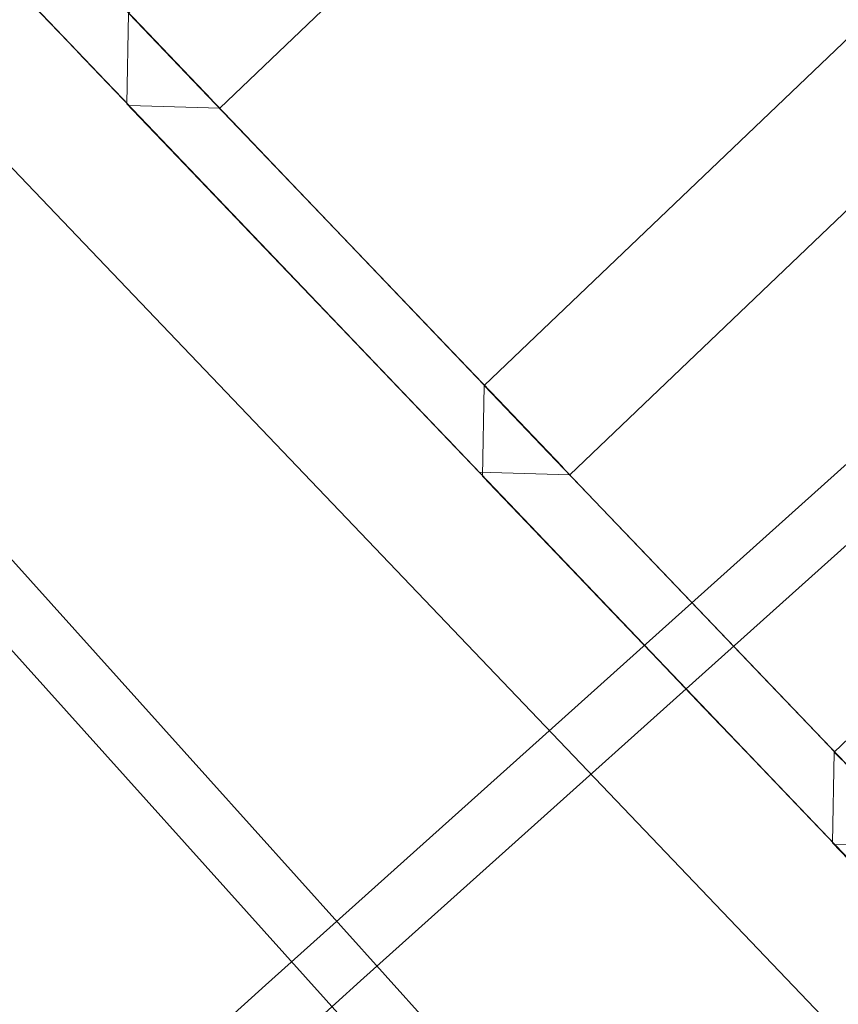
# Model space of a CAD drawing. Units: metres. Extents: x 2.47 to 11.68, y -5.79 to -0.25.
# Drawn here: x 4.88 to 4.91, y -5.12 to -5.08 of the extents above; entities that cross this region are included whole.
import ezdxf

# ---------------------------------------------------------------- set-up
doc = ezdxf.new("R2010")
doc.units = ezdxf.units.M
doc.header["$MEASUREMENT"] = 0

# ---------------------------------------------------------------- blocks, each defined once
blk = doc.blocks.new('12a83bdb-adba-49a7-8755-2e534eac182e')
at = {"color": 18, "lineweight": 9, "true_color": 0x000000}
for p, q in [((4.892984, -5.122394), (5.000334, -5.026029)), ((4.993644, -5.02886), (4.898702, -5.114086))]:
    blk.add_line(p, q, dxfattribs=at)
blk = doc.blocks.new('6f06a512-3749-41aa-8f46-467c11aa7377')
at = {"color": 18, "lineweight": 9, "true_color": 0x000000}
blk.add_line((4.898702, -5.114086), (4.889257, -5.122565), dxfattribs=at)
blk = doc.blocks.new('fc664865-683b-4784-8e4a-1cd77945485f')
at = {"color": 18, "lineweight": 9, "true_color": 0x000000}
blk.add_line((4.884612, -5.12991), (4.892984, -5.122394), dxfattribs=at)
blk = doc.blocks.new('92327ad2-d07b-4409-a1da-c788c453f5f7')
at = {"color": 18, "lineweight": 9, "true_color": 0x000000}
blk.add_line((4.889257, -5.122565), (4.885611, -5.125838), dxfattribs=at)
blk = doc.blocks.new('b8f67330-8f1c-4489-8af8-045819e097c9')
at = {"color": 18, "lineweight": 9, "true_color": 0x000000}
for points in [[(4.771026, -4.984686), (4.772915, -4.988264), (4.77516, -4.991938), (4.777723, -4.995644), (4.780559, -4.999319), (4.783603, -5.002881), (4.89395, -5.125718), (4.897166, -5.129126), (4.900518, -5.132339), (4.903929, -5.135283), (4.907342, -5.137908)], [(4.782451, -4.997896), (4.785396, -5.001341), (4.895674, -5.124102), (4.898784, -5.127397), (4.90199, -5.13047)]]:
    blk.add_lwpolyline(points, dxfattribs=at)
blk = doc.blocks.new('cfaf13b7-5d8b-44d5-bf2c-26cc0c5c7321')
at = {"color": 18, "lineweight": 9, "true_color": 0x000000}
blk.add_lwpolyline([(4.733571, -4.937907), (4.947696, -5.162147), (4.733571, -4.937907), (4.737189, -4.934455), (4.811442, -5.012215), (4.737189, -4.934455), (4.805933, -4.868859)], dxfattribs=at)
blk = doc.blocks.new('e159bf75-98f6-413b-a422-16dca403f2f3')
at = {"color": 18, "lineweight": 9, "true_color": 0x000000}
blk.add_lwpolyline([(4.951314, -5.158695), (4.947696, -5.162147), (4.733571, -4.937907), (4.737189, -4.934454)], close=True, dxfattribs=at)
blk.add_lwpolyline([(4.951314, -5.158695), (4.947696, -5.162147), (4.733571, -4.937907), (4.737189, -4.934454)], close=True, dxfattribs=at)
blk.add_lwpolyline([(4.951314, -5.158695), (4.821803, -5.023066), (4.951314, -5.158695), (5.03453, -5.07929)], dxfattribs=at)
blk = doc.blocks.new('fe5b6224-5ffb-4fbd-9ed2-029f84827810')
at = {"color": 18, "lineweight": 9, "true_color": 0x000000}
blk.add_lwpolyline([(4.892534, -5.093527), (4.886426, -5.087138), (4.885059, -5.085708)], dxfattribs=at)
blk.add_lwpolyline([(4.894779, -5.095876), (4.892534, -5.093527), (4.898644, -5.099918), (4.896862, -5.098055)], close=True, dxfattribs=at)
blk = doc.blocks.new('2a1391ec-e3b8-478f-9003-7b9aa7792e6d')
at = {"color": 18, "lineweight": 9, "true_color": 0x000000}
blk.add_lwpolyline([(4.890734, -5.095263), (4.892512, -5.097122), (4.887279, -5.091649), (4.885857, -5.090161), (4.887279, -5.091649), (4.888949, -5.093396)], close=True, dxfattribs=at)
blk = doc.blocks.new('ffb505f3-bbe6-4f1b-abee-2be680972942')
at = {"color": 18, "lineweight": 9, "true_color": 0x000000}
blk.add_lwpolyline([(4.892512, -5.097122), (4.894175, -5.098863), (4.892519, -5.09713)], dxfattribs=at)
blk = doc.blocks.new('d3d8538d-a25b-46ca-b7d6-51080d7aca34')
at = {"color": 18, "lineweight": 9, "true_color": 0x000000}
blk.add_lwpolyline([(4.898651, -5.099926), (4.900023, -5.101361), (4.898644, -5.099918)], dxfattribs=at)
blk = doc.blocks.new('6fe1a199-5f6b-4e74-a186-a8da04d23722')
at = {"color": 18, "lineweight": 9, "true_color": 0x000000}
blk.add_lwpolyline([(4.89561, -5.100363), (4.896705, -5.101509), (4.895604, -5.100357), (4.894175, -5.098863)], close=True, dxfattribs=at)
blk = doc.blocks.new('9baf5989-f9a7-41c0-bde9-35eb277868fa')
at = {"color": 18, "lineweight": 9, "true_color": 0x000000}
for points in [[(4.884195, -5.084804), (4.885054, -5.085703), (4.886433, -5.087145), (4.892543, -5.093537)], [(4.884195, -5.084804), (4.885054, -5.085703)]]:
    blk.add_lwpolyline(points, dxfattribs=at)
blk.add_lwpolyline([(4.900885, -5.102262), (4.900018, -5.101356)], close=True, dxfattribs=at)
blk = doc.blocks.new('d57d531c-02bd-4b2b-817e-2d6369c92cc0')
at = {"color": 18, "lineweight": 9, "true_color": 0x000000}
for points in [[(4.88476, -5.089014), (4.885857, -5.090161), (4.884756, -5.08901), (4.883834, -5.088045)], [(4.912389, -5.117948), (4.913486, -5.119095), (4.912385, -5.117944), (4.911463, -5.116979)]]:
    blk.add_lwpolyline(points, close=True, dxfattribs=at)
blk = doc.blocks.new('474e7a25-69f2-4d74-b1bd-2b558acbcccc')
at = {"color": 18, "lineweight": 9, "true_color": 0x000000}
blk.add_lwpolyline([(4.897393, -5.102228)], dxfattribs=at)
blk = doc.blocks.new('3e539a15-c257-4ee2-9401-cd4f1be41e50')
at = {"color": 18, "lineweight": 9, "true_color": 0x000000}
for points in [[(4.883834, -5.088045), (4.883899, -5.084495), (4.912828, -5.056859), (4.916379, -5.056955)], [(4.930172, -5.071383), (4.930107, -5.074933), (4.901178, -5.102569), (4.897627, -5.102473)], [(4.911463, -5.116979), (4.911528, -5.113429), (4.940457, -5.085794), (4.944008, -5.085889)]]:
    blk.add_lwpolyline(points, dxfattribs=at)
blk = doc.blocks.new('e47c0b53-7889-4c3d-a5b2-5da5dbb62c6a')
at = {"color": 18, "lineweight": 9, "true_color": 0x000000}
for points in [[(4.878824, -5.079169), (4.884934, -5.085561), (4.883153, -5.083697)], [(4.906453, -5.108104), (4.904217, -5.105765), (4.902142, -5.103595), (4.900345, -5.101715), (4.902142, -5.103595), (4.910782, -5.112632)], [(4.906453, -5.108104), (4.912563, -5.114495), (4.910782, -5.112632)]]:
    blk.add_lwpolyline(points, dxfattribs=at)
blk = doc.blocks.new('ebbdf0a0-d23a-45e1-99ac-0625e222d52f')
at = {"color": 18, "lineweight": 9, "true_color": 0x000000}
for points in [[(4.878802, -5.082765), (4.877017, -5.080898), (4.878809, -5.082773), (4.880466, -5.084505), (4.881894, -5.086), (4.880472, -5.084512), (4.878809, -5.082773)], [(4.906431, -5.111699), (4.904646, -5.109832), (4.906438, -5.111707), (4.908095, -5.113439), (4.909523, -5.114934), (4.908101, -5.113447), (4.906438, -5.111707)]]:
    blk.add_lwpolyline(points, dxfattribs=at)
blk = doc.blocks.new('8aed7d91-55dc-459a-944b-ed267b66027a')
at = {"color": 18, "lineweight": 9, "true_color": 0x000000}
for points in [[(4.901198, -5.106225), (4.902861, -5.107965), (4.901205, -5.106233), (4.89977, -5.104732), (4.901205, -5.106233)], [(4.902869, -5.107973), (4.904654, -5.10984), (4.902861, -5.107965)]]:
    blk.add_lwpolyline(points, dxfattribs=at)
blk = doc.blocks.new('b690b279-4f50-4c38-a7e8-b4e366a0e9fc')
at = {"color": 18, "lineweight": 9, "true_color": 0x000000}
for points in [[(4.886308, -5.086998), (4.884934, -5.085561), (4.886313, -5.087003)], [(4.898974, -5.10028), (4.900345, -5.101715), (4.898978, -5.100285), (4.898112, -5.099378), (4.898978, -5.100285)]]:
    blk.add_lwpolyline(points, dxfattribs=at)
blk = doc.blocks.new('d9a7e952-9dad-4485-984f-ce691c63806e')
at = {"color": 18, "lineweight": 9, "true_color": 0x000000}
for points in [[(4.8819, -5.086006), (4.883683, -5.087871), (4.882991, -5.087147), (4.881894, -5.086)], [(4.909529, -5.11494), (4.911312, -5.116805), (4.91062, -5.116081), (4.909523, -5.114934)]]:
    blk.add_lwpolyline(points, dxfattribs=at)
blk = doc.blocks.new('802908f9-2dfa-4737-8522-e858d27b8c01')
at = {"color": 18, "lineweight": 9, "true_color": 0x000000}
blk.add_lwpolyline([(4.887172, -5.087902), (4.886308, -5.086998), (4.887175, -5.087905)], dxfattribs=at)
blk = doc.blocks.new('e21c68b7-f560-45be-b73a-00ebc91ed725')
at = {"color": 18, "lineweight": 9, "true_color": 0x000000}
blk.add_lwpolyline([(4.898679, -5.10359), (4.899776, -5.104738), (4.898675, -5.103586)], dxfattribs=at)
blk = doc.blocks.new('bdfc29ab-4832-4689-801e-e76d4e377f22')
at = {"color": 18, "lineweight": 9, "true_color": 0x000000}
for points in [[(4.908316, -5.070709)], [(4.946821, -5.089309), (4.945951, -5.088398), (4.946912, -5.089404), (4.945622, -5.088054)], [(4.934768, -5.098411), (4.935854, -5.099548), (4.933492, -5.097074), (4.935052, -5.098708)]]:
    blk.add_lwpolyline(points, dxfattribs=at)
blk = doc.blocks.new('37997767-f201-461f-a195-0061c7d4f64a')
at = {"color": 18, "lineweight": 9, "true_color": 0x000000}
blk.add_line((4.897819, -5.099072), (4.898112, -5.099378), dxfattribs=at)
blk = doc.blocks.new('eaf53d05-18df-4b17-a282-7a7a94965f9c')
at = {"color": 18, "lineweight": 9, "true_color": 0x000000}
blk.add_lwpolyline([(4.897989, -5.102869)], dxfattribs=at)
blk = doc.blocks.new('dbc8053a-1e2a-4c45-91f8-95bc0b48e005')
at = {"color": 18, "lineweight": 9, "true_color": 0x000000}
for p, q in [((4.883917, -5.088116), (4.883683, -5.087871)), ((4.911546, -5.11705), (4.911312, -5.116805))]:
    blk.add_line(p, q, dxfattribs=at)
for points in [[(4.916462, -5.057026), (4.916397, -5.060576), (4.887468, -5.088212), (4.883917, -5.088116)], [(4.930298, -5.071532), (4.926748, -5.071436), (4.897819, -5.099072), (4.897753, -5.102622)], [(4.944091, -5.08596), (4.944026, -5.08951), (4.915097, -5.117146), (4.911546, -5.11705)]]:
    blk.add_lwpolyline(points, dxfattribs=at)
blk = doc.blocks.new('ee448419-a657-4257-bf8a-b7a52e554618')
at = {"color": 18, "lineweight": 9, "true_color": 0x000000}
blk.add_lwpolyline([(4.890298, -5.091188), (4.89477, -5.095866), (4.892543, -5.093537)], dxfattribs=at)
blk = doc.blocks.new('27e87937-dd52-4294-973d-43738c436a49')
at = {"color": 18, "lineweight": 9, "true_color": 0x000000}
blk.add_lwpolyline([(4.884195, -5.084804), (4.885054, -5.085703), (4.890298, -5.091188)], dxfattribs=at)
blk = doc.blocks.new('aa9e4689-df80-4df3-9797-ce63cadcf434')
at = {"color": 18, "lineweight": 9, "true_color": 0x000000}
blk.add_lwpolyline([(4.896862, -5.098055), (4.894779, -5.095876), (4.896854, -5.098046), (4.898644, -5.099918)], close=True, dxfattribs=at)
blk = doc.blocks.new('5d5b641a-766c-48a8-906a-a5d12604a035')
at = {"color": 18, "lineweight": 9, "true_color": 0x000000}
blk.add_lwpolyline([(4.888949, -5.093396), (4.890734, -5.095263), (4.892512, -5.097122), (4.890727, -5.095255), (4.888949, -5.093396), (4.885857, -5.090161), (4.884756, -5.08901), (4.885857, -5.090161), (4.887279, -5.091649), (4.888942, -5.093388)], dxfattribs=at)
blk = doc.blocks.new('7a71f49c-94a2-4173-81f8-9762c54772ce')
at = {"color": 18, "lineweight": 9, "true_color": 0x000000}
blk.add_lwpolyline([(4.892512, -5.097122), (4.894175, -5.098863), (4.89561, -5.100363), (4.896705, -5.101509), (4.895604, -5.100357), (4.894175, -5.098863), (4.892519, -5.09713)], dxfattribs=at)
blk = doc.blocks.new('265edf59-eb88-448a-9a18-96aafc9eb2f6')
at = {"color": 18, "lineweight": 9, "true_color": 0x000000}
blk.add_lwpolyline([(4.900018, -5.101356), (4.898644, -5.099918), (4.900023, -5.101361)], dxfattribs=at)
blk = doc.blocks.new('55fc7b32-6a9f-4758-a252-4515fb6c200c')
at = {"color": 18, "lineweight": 9, "true_color": 0x000000}
blk.add_lwpolyline([(4.900018, -5.101356), (4.900885, -5.102262), (4.900023, -5.101361)], dxfattribs=at)
blk = doc.blocks.new('1554f7cc-296a-4d8d-b1cb-a4f38993381d')
at = {"color": 18, "lineweight": 9, "true_color": 0x000000}
for points in [[(4.897393, -5.102228), (4.896701, -5.101505), (4.897627, -5.102473)], [(4.912385, -5.117944), (4.911463, -5.116979), (4.912389, -5.117948)]]:
    blk.add_lwpolyline(points, dxfattribs=at)
blk = doc.blocks.new('caa9391a-d3d1-4753-8b8c-79d2750c9025')
at = {"color": 18, "lineweight": 9, "true_color": 0x000000}
blk.add_lwpolyline([(4.884756, -5.08901), (4.883834, -5.088045), (4.88476, -5.089014)], dxfattribs=at)
blk = doc.blocks.new('2370c16f-4832-48f1-91f5-5ae3a5e96298')
at = {"color": 18, "lineweight": 9, "true_color": 0x000000}
for p, q in [((4.883899, -5.084495), (4.884192, -5.084802)), ((4.911528, -5.113429), (4.911821, -5.113736))]:
    blk.add_line(p, q, dxfattribs=at)
blk.add_lwpolyline([(4.892543, -5.093537), (4.885059, -5.085708), (4.884192, -5.084802)], dxfattribs=at)
blk = doc.blocks.new('4f5a5a7e-ad82-46dc-bb3e-faf4d33dc80e')
at = {"color": 18, "lineweight": 9, "true_color": 0x000000}
for points in [[(4.916379, -5.056955), (4.912828, -5.056859), (4.883899, -5.084495), (4.883834, -5.088045)], [(4.930172, -5.071383), (4.930107, -5.074933), (4.901178, -5.102569), (4.897627, -5.102473)], [(4.944008, -5.085889), (4.940457, -5.085794), (4.911528, -5.113429), (4.911463, -5.116979)]]:
    blk.add_lwpolyline(points, dxfattribs=at)
blk = doc.blocks.new('30bac7f3-94c9-4914-b48b-e53f5764d3fe')
at = {"color": 18, "lineweight": 9, "true_color": 0x000000}
blk.add_line((4.907222, -5.069563), (4.903319, -5.065476), dxfattribs=at)
blk.add_lwpolyline([(4.941802, -5.084053), (4.943534, -5.085867), (4.941847, -5.084101), (4.940739, -5.08294), (4.94187, -5.084124), (4.943579, -5.085914)], dxfattribs=at)
blk = doc.blocks.new('afa2f2dc-e9bc-4223-9cf5-b250f4a5fd84')
at = {"color": 18, "lineweight": 9, "true_color": 0x000000}
for points in [[(4.883153, -5.083697), (4.884934, -5.085561), (4.878824, -5.079169)], [(4.898974, -5.10028), (4.900352, -5.101722), (4.902142, -5.103595), (4.904217, -5.105765), (4.906453, -5.108104)], [(4.910782, -5.112632), (4.912563, -5.114495), (4.906453, -5.108104)]]:
    blk.add_lwpolyline(points, dxfattribs=at)
blk = doc.blocks.new('e807b453-7d8c-4f9f-ad7e-747a1a1d515c')
at = {"color": 18, "lineweight": 9, "true_color": 0x000000}
blk.add_lwpolyline([(4.910782, -5.112632), (4.904227, -5.105775), (4.902134, -5.103586), (4.900345, -5.101715), (4.898978, -5.100285)], dxfattribs=at)
blk = doc.blocks.new('ed8e764c-e7f3-4d83-b1ef-c0447e0253bc')
at = {"color": 18, "lineweight": 9, "true_color": 0x000000}
for points in [[(4.878802, -5.082765), (4.877017, -5.080898), (4.878809, -5.082773), (4.880466, -5.084505), (4.881894, -5.086), (4.880472, -5.084512), (4.878809, -5.082773)], [(4.904654, -5.10984), (4.902869, -5.107973), (4.904646, -5.109832)], [(4.906431, -5.111699), (4.904646, -5.109832), (4.906438, -5.111707), (4.908095, -5.113439), (4.909523, -5.114934), (4.908101, -5.113447), (4.906438, -5.111707)]]:
    blk.add_lwpolyline(points, dxfattribs=at)
blk = doc.blocks.new('2419527a-048c-4288-88d4-a5db0347ace4')
at = {"color": 18, "lineweight": 9, "true_color": 0x000000}
blk.add_lwpolyline([(4.89977, -5.104732), (4.901205, -5.106233), (4.902861, -5.107965), (4.901205, -5.106233), (4.899776, -5.104738), (4.898675, -5.103586), (4.899776, -5.104738)], dxfattribs=at)
blk = doc.blocks.new('81c69ea0-1c1b-4314-99e9-9235f2a5b69c')
at = {"color": 18, "lineweight": 9, "true_color": 0x000000}
blk.add_lwpolyline([(4.884941, -5.085568), (4.886313, -5.087003), (4.884934, -5.085561)], dxfattribs=at)
blk = doc.blocks.new('6126ff32-86d5-4cea-bbf5-1699e9530b50')
at = {"color": 18, "lineweight": 9, "true_color": 0x000000}
for points in [[(4.8819, -5.086006), (4.882995, -5.087151), (4.881894, -5.086)], [(4.909529, -5.11494), (4.910624, -5.116086), (4.909523, -5.114934)]]:
    blk.add_lwpolyline(points, dxfattribs=at)
blk = doc.blocks.new('77182337-e5c4-4f40-befb-c7e559e4e639')
at = {"color": 18, "lineweight": 9, "true_color": 0x000000}
blk.add_lwpolyline([(4.886308, -5.086998), (4.887175, -5.087905), (4.886313, -5.087003)], dxfattribs=at)
blk = doc.blocks.new('8e56144d-3ad0-4b53-9e2d-59171a67ea40')
at = {"color": 18, "lineweight": 9, "true_color": 0x000000}
blk.add_lwpolyline([(4.898974, -5.10028), (4.898112, -5.099378), (4.898978, -5.100285)], dxfattribs=at)
blk = doc.blocks.new('10758b9d-2b7f-427f-9dc0-61be19bbe577')
at = {"color": 18, "lineweight": 9, "true_color": 0x000000}
blk.add_lwpolyline([(4.898675, -5.103586), (4.897753, -5.102622), (4.898679, -5.10359)], dxfattribs=at)
blk = doc.blocks.new('9015d231-b4af-4f40-804b-b9530c43fe0b')
at = {"color": 18, "lineweight": 9, "true_color": 0x000000}
for points in [[(4.883683, -5.087871)], [(4.911312, -5.116805)]]:
    blk.add_lwpolyline(points, dxfattribs=at)
blk = doc.blocks.new('78cb9df1-9de0-4f20-87ac-1f02feb35812')
at = {"color": 18, "lineweight": 9, "true_color": 0x000000}
for points in [[(4.883917, -5.088116), (4.887468, -5.088212), (4.916397, -5.060576), (4.916462, -5.057026)], [(4.930298, -5.071532), (4.926748, -5.071436), (4.897819, -5.099072), (4.897753, -5.102622)], [(4.911546, -5.11705), (4.915097, -5.117146), (4.944026, -5.08951), (4.944091, -5.08596)]]:
    blk.add_lwpolyline(points, dxfattribs=at)
blk = doc.blocks.new('f0f45b74-eeaf-4215-92cc-edcd4a7ac49f')
at = {"color": 18, "lineweight": 9, "true_color": 0x000000}
for points in [[(4.888215, -5.089009), (4.886433, -5.087145), (4.890307, -5.091198), (4.892534, -5.093527)], [(4.888215, -5.089009), (4.890307, -5.091198), (4.892534, -5.093527), (4.894779, -5.095876), (4.898651, -5.099926)]]:
    blk.add_lwpolyline(points, dxfattribs=at)
blk = doc.blocks.new('7460f1f0-660e-47ed-9ae5-74355e59d8c4')
at = {"color": 18, "lineweight": 9, "true_color": 0x000000}
blk.add_lwpolyline([(4.898644, -5.099918), (4.900023, -5.101361), (4.898644, -5.099918), (4.89477, -5.095866), (4.892543, -5.093537)], dxfattribs=at)
blk = doc.blocks.new('c1e729cb-2f81-4117-83e3-50cb52a511c4')
at = {"color": 18, "lineweight": 9, "true_color": 0x000000}
for points in [[(4.890727, -5.095255), (4.892519, -5.09713), (4.894175, -5.098863), (4.892519, -5.09713), (4.885857, -5.090161), (4.884756, -5.08901), (4.883834, -5.088045)], [(4.88407, -5.088292), (4.890727, -5.095255)], [(4.918356, -5.124189), (4.920148, -5.126064), (4.921804, -5.127797), (4.920148, -5.126064), (4.913486, -5.119095), (4.912385, -5.117944), (4.911463, -5.116979)]]:
    blk.add_lwpolyline(points, dxfattribs=at)
blk = doc.blocks.new('c13ad4e3-8a50-4d38-9f80-360d6d575271')
at = {"color": 18, "lineweight": 9, "true_color": 0x000000}
blk.add_lwpolyline([(4.885059, -5.085708), (4.884195, -5.084804), (4.885054, -5.085703), (4.886426, -5.087138)], close=True, dxfattribs=at)
blk = doc.blocks.new('07974cda-bbcc-4ede-a21f-9350ee6c320c')
at = {"color": 18, "lineweight": 9, "true_color": 0x000000}
blk.add_lwpolyline([(4.897391, -5.102226), (4.894175, -5.098863), (4.89561, -5.100363), (4.897393, -5.102228)], close=True, dxfattribs=at)
blk = doc.blocks.new('5f86292f-f664-42e0-bf10-afb64cc6bb27')
at = {"color": 18, "lineweight": 9, "true_color": 0x000000}
blk.add_lwpolyline([(4.900018, -5.101356), (4.900882, -5.10226), (4.900023, -5.101361)], dxfattribs=at)
blk = doc.blocks.new('fce7c47c-3da7-43ce-aaa5-a172f93902be')
at = {"color": 18, "lineweight": 9, "true_color": 0x000000}
for p, q in [((4.883899, -5.084495), (4.884195, -5.084804)), ((4.911528, -5.113429), (4.911824, -5.113738))]:
    blk.add_line(p, q, dxfattribs=at)
for points in [[(4.916379, -5.056955), (4.912828, -5.056859), (4.883899, -5.084495), (4.883834, -5.088045)], [(4.930172, -5.071383), (4.930107, -5.074933), (4.901178, -5.102569), (4.897627, -5.102473)], [(4.944008, -5.085889), (4.940457, -5.085794), (4.911528, -5.113429), (4.911463, -5.116979)]]:
    blk.add_lwpolyline(points, dxfattribs=at)
blk = doc.blocks.new('3732f797-1d05-40f3-96c1-3786cb2b77ff')
at = {"color": 18, "lineweight": 9, "true_color": 0x000000}
for points in [[(4.878824, -5.079169), (4.884934, -5.085561), (4.883153, -5.083697)], [(4.900345, -5.101715), (4.898974, -5.10028), (4.898114, -5.099381), (4.902142, -5.103595), (4.904217, -5.105765), (4.906453, -5.108104)], [(4.906453, -5.108104), (4.912563, -5.114495), (4.910782, -5.112632)]]:
    blk.add_lwpolyline(points, dxfattribs=at)
blk = doc.blocks.new('0bd470bb-727d-4162-8b71-58b621b86ec3')
at = {"color": 18, "lineweight": 9, "true_color": 0x000000}
blk.add_lwpolyline([(4.910782, -5.112632), (4.904227, -5.105775), (4.902134, -5.103586), (4.900345, -5.101715)], dxfattribs=at)
blk = doc.blocks.new('0d330880-cdd6-4aec-9a24-bf3d99d2ccdc')
at = {"color": 18, "lineweight": 9, "true_color": 0x000000}
blk.add_lwpolyline([(4.904646, -5.109832), (4.906431, -5.111699), (4.904654, -5.10984), (4.902869, -5.107973)], close=True, dxfattribs=at)
blk = doc.blocks.new('80ad2049-a8d8-4593-b484-9851cdd6cafe')
at = {"color": 18, "lineweight": 9, "true_color": 0x000000}
for points in [[(4.880472, -5.084512), (4.881894, -5.086), (4.878802, -5.082765)], [(4.908101, -5.113447), (4.909523, -5.114934), (4.906431, -5.111699)]]:
    blk.add_lwpolyline(points, close=True, dxfattribs=at)
blk.add_lwpolyline([(4.898679, -5.10359), (4.89977, -5.104732), (4.901205, -5.106233), (4.902861, -5.107965), (4.901205, -5.106233), (4.899776, -5.104738), (4.898675, -5.103586)], dxfattribs=at)
blk = doc.blocks.new('33ea2ef2-9dfe-493a-8740-056b9551d2ce')
at = {"color": 18, "lineweight": 9, "true_color": 0x000000}
blk.add_lwpolyline([(4.884934, -5.085561), (4.886308, -5.086998), (4.884941, -5.085568)], dxfattribs=at)
blk = doc.blocks.new('ab0c0bf1-77f7-4733-91f7-749a266078f4')
at = {"color": 18, "lineweight": 9, "true_color": 0x000000}
for points in [[(4.8819, -5.086006), (4.883683, -5.087871), (4.882991, -5.087147), (4.881894, -5.086)], [(4.909529, -5.11494), (4.911312, -5.116805), (4.91062, -5.116081), (4.909523, -5.114934)]]:
    blk.add_lwpolyline(points, dxfattribs=at)
blk = doc.blocks.new('24b152c5-9773-49fd-9970-4db996bf87ee')
at = {"color": 18, "lineweight": 9, "true_color": 0x000000}
blk.add_lwpolyline([(4.887172, -5.087902), (4.886308, -5.086998), (4.887175, -5.087905)], dxfattribs=at)
blk = doc.blocks.new('c12eb1c7-f482-4d55-94d5-3041da9f4c2b')
at = {"color": 18, "lineweight": 9, "true_color": 0x000000}
blk.add_lwpolyline([(4.897989, -5.102869)], dxfattribs=at)
blk = doc.blocks.new('88c44d55-1149-4e71-a6c2-0e60f5271067')
at = {"color": 18, "lineweight": 9, "true_color": 0x000000}
for points in [[(4.883683, -5.087871)], [(4.911312, -5.116805)]]:
    blk.add_lwpolyline(points, dxfattribs=at)
blk = doc.blocks.new('5e52963d-9b5c-4e29-93d5-10934f2cad39')
at = {"color": 18, "lineweight": 9, "true_color": 0x000000}
blk.add_line((4.897819, -5.099072), (4.898114, -5.099381), dxfattribs=at)
for points in [[(4.916462, -5.057026), (4.916397, -5.060576), (4.887468, -5.088212), (4.883917, -5.088116)], [(4.897753, -5.102622), (4.897819, -5.099072), (4.926748, -5.071436), (4.930298, -5.071532)], [(4.944091, -5.08596), (4.944026, -5.08951), (4.915097, -5.117146), (4.911546, -5.11705)]]:
    blk.add_lwpolyline(points, dxfattribs=at)
blk = doc.blocks.new('349bb430-5d5f-4bab-862d-4be37acf0c91')
at = {"color": 18, "lineweight": 9, "true_color": 0x000000}
for points in [[(4.902142, -5.064244), (4.903103, -5.06525), (4.909249, -5.071686), (4.911896, -5.074459), (4.909204, -5.071639), (4.911874, -5.074435), (4.914587, -5.077277), (4.911896, -5.074459), (4.91461, -5.0773), (4.917115, -5.079924), (4.919309, -5.082221), (4.917138, -5.079948)], [(4.950357, -5.093012), (4.945265, -5.087679), (4.950402, -5.093059), (4.95307, -5.095854), (4.955599, -5.098501), (4.957815, -5.100822)]]:
    blk.add_lwpolyline(points, dxfattribs=at)
blk = doc.blocks.new('5fe9d0c3-5d23-4664-915e-1fb9be108a62')
at = {"color": 18, "lineweight": 9, "true_color": 0x000000}
blk.add_lwpolyline([(4.886426, -5.087138), (4.888215, -5.089009), (4.890307, -5.091198), (4.892534, -5.093527), (4.89477, -5.095866)], dxfattribs=at)
blk = doc.blocks.new('c680b260-c673-4a70-a133-96f9ac02d689')
at = {"color": 18, "lineweight": 9, "true_color": 0x000000}
for points in [[(4.890298, -5.091188), (4.888223, -5.089018), (4.886426, -5.087138), (4.884192, -5.084802), (4.886433, -5.087145)], [(4.89477, -5.095866), (4.898644, -5.099918), (4.896862, -5.098055)]]:
    blk.add_lwpolyline(points, dxfattribs=at)
blk = doc.blocks.new('1646dda0-800f-4071-9b95-a7bb60aeed73')
at = {"color": 18, "lineweight": 9, "true_color": 0x000000}
blk.add_lwpolyline([(4.885851, -5.090155), (4.887286, -5.091656), (4.888942, -5.093388), (4.892512, -5.097122), (4.890734, -5.095263), (4.888949, -5.093396), (4.887279, -5.091649), (4.885857, -5.090161)], dxfattribs=at)
blk = doc.blocks.new('f4a57bf7-8c9f-40e2-8f82-a4dab4744430')
at = {"color": 18, "lineweight": 9, "true_color": 0x000000}
blk.add_lwpolyline([(4.892512, -5.097122), (4.894175, -5.098863), (4.892519, -5.09713)], dxfattribs=at)
blk = doc.blocks.new('0e53a1b0-64cf-4e76-b3c8-9bf84bb3e323')
at = {"color": 18, "lineweight": 9, "true_color": 0x000000}
blk.add_line((4.900018, -5.101356), (4.898644, -5.099918), dxfattribs=at)
blk = doc.blocks.new('c4fd5ca5-49d6-4c8a-975b-7210b6a3c68a')
at = {"color": 18, "lineweight": 9, "true_color": 0x000000}
blk.add_lwpolyline([(4.89561, -5.100363), (4.896705, -5.101509), (4.895604, -5.100357), (4.894175, -5.098863)], close=True, dxfattribs=at)
blk = doc.blocks.new('18ddd475-86e6-4302-9ffe-6bd7f62fe327')
at = {"color": 18, "lineweight": 9, "true_color": 0x000000}
blk.add_lwpolyline([(4.898651, -5.099926), (4.900018, -5.101356), (4.900885, -5.102262), (4.900023, -5.101361)], dxfattribs=at)
blk = doc.blocks.new('7fd22cc3-63fe-4bff-81f3-e6c214cd50d7')
at = {"color": 18, "lineweight": 9, "true_color": 0x000000}
for points in [[(4.88476, -5.089014), (4.885857, -5.090161), (4.884756, -5.08901)], [(4.896705, -5.101509)]]:
    blk.add_lwpolyline(points, dxfattribs=at)
blk = doc.blocks.new('7a527cfe-5f8a-47b8-91d2-1ca4fc2a9012')
at = {"color": 18, "lineweight": 9, "true_color": 0x000000}
for p, q in [((4.883834, -5.088045), (4.88407, -5.088292)), ((4.897627, -5.102473), (4.897393, -5.102228)), ((4.911463, -5.116979), (4.911699, -5.117226))]:
    blk.add_line(p, q, dxfattribs=at)
for points in [[(4.916379, -5.056955), (4.912828, -5.056859), (4.883899, -5.084495), (4.883834, -5.088045)], [(4.897627, -5.102473), (4.901178, -5.102569), (4.930107, -5.074933), (4.930172, -5.071383)], [(4.944008, -5.085889), (4.940457, -5.085794), (4.911528, -5.113429), (4.911463, -5.116979)]]:
    blk.add_lwpolyline(points, dxfattribs=at)
blk = doc.blocks.new('a1ead431-c37f-4a81-a747-fb62beb528e2')
at = {"color": 18, "lineweight": 9, "true_color": 0x000000}
blk.add_line((4.890307, -5.091198), (4.896862, -5.098055), dxfattribs=at)
blk = doc.blocks.new('76f6ae46-12b5-4c26-9d60-7697452d9026')
at = {"color": 18, "lineweight": 9, "true_color": 0x000000}
blk.add_lwpolyline([(4.902134, -5.103586), (4.904227, -5.105775), (4.906453, -5.108104), (4.908689, -5.110443), (4.910782, -5.112632)], dxfattribs=at)
blk = doc.blocks.new('dad506dc-ced2-4866-8657-5e08d8a9bb41')
at = {"color": 18, "lineweight": 9, "true_color": 0x000000}
blk.add_lwpolyline([(4.910773, -5.112623), (4.908699, -5.110453), (4.906463, -5.108114), (4.904217, -5.105765), (4.902142, -5.103595), (4.900345, -5.101715), (4.902142, -5.103595)], dxfattribs=at)
blk = doc.blocks.new('ee7f7ff3-375e-4de9-8948-d2b45cfc6089')
at = {"color": 18, "lineweight": 9, "true_color": 0x000000}
for points in [[(4.884941, -5.085568), (4.883144, -5.083689), (4.887172, -5.087902), (4.886313, -5.087003)], [(4.91257, -5.114503), (4.910773, -5.112623), (4.914801, -5.116836), (4.913942, -5.115938)]]:
    blk.add_lwpolyline(points, close=True, dxfattribs=at)
blk = doc.blocks.new('456ac3e2-be90-4de7-8242-f1cbe466f61d')
at = {"color": 18, "lineweight": 9, "true_color": 0x000000}
blk.add_lwpolyline([(4.899776, -5.104738), (4.901198, -5.106225), (4.904646, -5.109832)], dxfattribs=at)
blk = doc.blocks.new('f88a351e-a06a-412e-965d-2ae6952cab02')
at = {"color": 18, "lineweight": 9, "true_color": 0x000000}
blk.add_lwpolyline([(4.906438, -5.111707), (4.908095, -5.113439), (4.906438, -5.111707), (4.904654, -5.10984), (4.906431, -5.111699)], dxfattribs=at)
blk = doc.blocks.new('2eee53cc-fa7b-453c-93ae-ee2ef6d1fc3a')
at = {"color": 18, "lineweight": 9, "true_color": 0x000000}
blk.add_lwpolyline([(4.898978, -5.100285), (4.900345, -5.101715), (4.898112, -5.099378)], close=True, dxfattribs=at)
blk = doc.blocks.new('30decc27-72b5-4de9-ba08-0bd896b3e91e')
at = {"color": 18, "lineweight": 9, "true_color": 0x000000}
for points in [[(4.881894, -5.086), (4.880472, -5.084512), (4.882995, -5.087151)], [(4.909523, -5.114934), (4.908101, -5.113447), (4.910624, -5.116086)]]:
    blk.add_lwpolyline(points, close=True, dxfattribs=at)
blk.add_lwpolyline([(4.89977, -5.104732), (4.901205, -5.106233), (4.904654, -5.10984)], dxfattribs=at)
blk = doc.blocks.new('f129e8d9-59a4-43dd-b6a6-5e6e0f42c66c')
at = {"color": 18, "lineweight": 9, "true_color": 0x000000}
for points in [[(4.883917, -5.088116), (4.882991, -5.087147), (4.883683, -5.087871)], [(4.911546, -5.11705), (4.91062, -5.116081), (4.911312, -5.116805)]]:
    blk.add_lwpolyline(points, close=True, dxfattribs=at)
blk = doc.blocks.new('16458adf-9129-4fed-befc-e5820420014c')
at = {"color": 18, "lineweight": 9, "true_color": 0x000000}
blk.add_lwpolyline([(4.897989, -5.102869), (4.899776, -5.104738), (4.898675, -5.103586), (4.897753, -5.102622)], dxfattribs=at)
blk = doc.blocks.new('6f279254-2114-4ae0-918e-8a86da53ba71')
at = {"color": 18, "lineweight": 9, "true_color": 0x000000}
blk.add_line((4.897819, -5.099072), (4.898112, -5.099378), dxfattribs=at)
blk = doc.blocks.new('0edb9308-96b8-4b23-9e97-431e99ad595f')
at = {"color": 18, "lineweight": 9, "true_color": 0x000000}
for points in [[(4.883917, -5.088116), (4.887468, -5.088212), (4.916397, -5.060576), (4.916462, -5.057026)], [(4.897753, -5.102622), (4.897819, -5.099072), (4.926748, -5.071436), (4.930298, -5.071532)], [(4.911546, -5.11705), (4.915097, -5.117146), (4.944026, -5.08951), (4.944091, -5.08596)]]:
    blk.add_lwpolyline(points, dxfattribs=at)
blk = doc.blocks.new('11802100-e2f8-4be3-a03a-ccb2d07cff3b')
at = {"color": 18, "lineweight": 9, "true_color": 0x000000}
blk.add_lwpolyline([(4.892543, -5.093537), (4.894779, -5.095876), (4.896854, -5.098046), (4.894779, -5.095876), (4.892534, -5.093527), (4.890307, -5.091198), (4.892534, -5.093527)], dxfattribs=at)
blk = doc.blocks.new('6f4c476e-03cb-49cd-a109-5fd798b396fe')
at = {"color": 18, "lineweight": 9, "true_color": 0x000000}
blk.add_lwpolyline([(4.888223, -5.089018), (4.890298, -5.091188), (4.888215, -5.089009), (4.886433, -5.087145)], dxfattribs=at)
blk = doc.blocks.new('03053c70-8c19-4308-b588-499df49fc3d4')
at = {"color": 18, "lineweight": 9, "true_color": 0x000000}
for points in [[(4.888215, -5.089009), (4.884192, -5.084802), (4.886433, -5.087145)], [(4.898644, -5.099918), (4.900018, -5.101356), (4.898651, -5.099926), (4.896854, -5.098046), (4.898651, -5.099926)]]:
    blk.add_lwpolyline(points, dxfattribs=at)
blk = doc.blocks.new('ff06e8af-5853-45b5-b018-cd92664fa953')
at = {"color": 18, "lineweight": 9, "true_color": 0x000000}
blk.add_lwpolyline([(4.890727, -5.095255), (4.892519, -5.09713), (4.894175, -5.098863), (4.892519, -5.09713), (4.885857, -5.090161), (4.887279, -5.091649)], close=True, dxfattribs=at)
blk = doc.blocks.new('3b2bf14f-e217-48ff-841b-9c07c4911805')
at = {"color": 18, "lineweight": 9, "true_color": 0x000000}
blk.add_lwpolyline([(4.895604, -5.100357), (4.894175, -5.098863), (4.89561, -5.100363), (4.897393, -5.102228), (4.896701, -5.101505)], close=True, dxfattribs=at)
blk = doc.blocks.new('86215b3c-93a4-4dc9-8ea8-dc44411aa34c')
at = {"color": 18, "lineweight": 9, "true_color": 0x000000}
blk.add_lwpolyline([(4.88476, -5.089014), (4.885851, -5.090155), (4.884068, -5.08829)], close=True, dxfattribs=at)
blk = doc.blocks.new('74638577-32a8-47d3-8ed4-b865fa36e6e7')
at = {"color": 18, "lineweight": 9, "true_color": 0x000000}
blk.add_lwpolyline([(4.900882, -5.10226), (4.900018, -5.101356), (4.900885, -5.102262)], dxfattribs=at)
blk = doc.blocks.new('9685113f-8562-408b-8703-f52dbb5df532')
at = {"color": 18, "lineweight": 9, "true_color": 0x000000}
blk.add_lwpolyline([(4.897393, -5.102228)], dxfattribs=at)
blk = doc.blocks.new('6814721b-a60e-454c-a10a-d60dc6601678')
at = {"color": 18, "lineweight": 9, "true_color": 0x000000}
for points in [[(4.916379, -5.056955), (4.912828, -5.056859), (4.883899, -5.084495), (4.883834, -5.088045)], [(4.897627, -5.102473), (4.901178, -5.102569), (4.930107, -5.074933), (4.930172, -5.071383)], [(4.944008, -5.085889), (4.940457, -5.085794), (4.911528, -5.113429), (4.911463, -5.116979)]]:
    blk.add_lwpolyline(points, dxfattribs=at)
blk = doc.blocks.new('63cea230-8a92-4b2a-bd8e-56380d7d4ab0')
at = {"color": 18, "lineweight": 9, "true_color": 0x000000}
blk.add_lwpolyline([(4.904227, -5.105775), (4.906453, -5.108104), (4.908689, -5.110443), (4.910782, -5.112632)], dxfattribs=at)
blk = doc.blocks.new('7982e925-43c1-4516-9e7b-ecf4640302b9')
at = {"color": 18, "lineweight": 9, "true_color": 0x000000}
for points in [[(4.876588, -5.076831), (4.878834, -5.07918), (4.881069, -5.081518), (4.883144, -5.083689), (4.884934, -5.085561), (4.883153, -5.083697)], [(4.904217, -5.105765), (4.902142, -5.103595), (4.898978, -5.100285)], [(4.904217, -5.105765), (4.906463, -5.108114), (4.908699, -5.110453), (4.910773, -5.112623), (4.912563, -5.114495), (4.910782, -5.112632)]]:
    blk.add_lwpolyline(points, dxfattribs=at)
blk = doc.blocks.new('41b246e7-f3bf-46e6-b1ac-b97147c9c9a4')
at = {"color": 18, "lineweight": 9, "true_color": 0x000000}
blk.add_lwpolyline([(4.898978, -5.100285), (4.898112, -5.099378), (4.902134, -5.103586), (4.904227, -5.105775)], dxfattribs=at)
blk = doc.blocks.new('5a08f66b-14d9-4ddd-a316-ccdfcad7faab')
at = {"color": 18, "lineweight": 9, "true_color": 0x000000}
blk.add_lwpolyline([(4.898679, -5.10359), (4.89977, -5.104732), (4.904646, -5.109832)], dxfattribs=at)
blk = doc.blocks.new('cd3fdf0d-e0c7-41f3-9899-5b34bfd965f0')
at = {"color": 18, "lineweight": 9, "true_color": 0x000000}
blk.add_lwpolyline([(4.906438, -5.111707), (4.908095, -5.113439), (4.906438, -5.111707), (4.904654, -5.10984), (4.906431, -5.111699)], dxfattribs=at)
blk = doc.blocks.new('8c11d7c8-730a-4b45-841d-a58ff1292af5')
at = {"color": 18, "lineweight": 9, "true_color": 0x000000}
blk.add_lwpolyline([(4.886308, -5.086998), (4.884934, -5.085561), (4.886313, -5.087003), (4.887172, -5.087902), (4.886313, -5.087003)], dxfattribs=at)
blk = doc.blocks.new('b4ca819f-c937-45e5-98b9-2d34deae7561')
at = {"color": 18, "lineweight": 9, "true_color": 0x000000}
for points in [[(4.881894, -5.086), (4.880472, -5.084512), (4.883683, -5.087871), (4.882991, -5.087147)], [(4.909523, -5.114934), (4.908101, -5.113447), (4.911312, -5.116805), (4.91062, -5.116081)]]:
    blk.add_lwpolyline(points, close=True, dxfattribs=at)
blk = doc.blocks.new('72045756-e971-481c-98e0-b5414c6f28f9')
at = {"color": 18, "lineweight": 9, "true_color": 0x000000}
for points in [[(4.898675, -5.103586), (4.897753, -5.102622)], [(4.897989, -5.102869), (4.899776, -5.104738), (4.904654, -5.10984)]]:
    blk.add_lwpolyline(points, dxfattribs=at)
blk = doc.blocks.new('967cf496-bdf5-4b47-b2b7-698f1aafcd3e')
at = {"color": 18, "lineweight": 9, "true_color": 0x000000}
blk.add_line((4.897819, -5.099072), (4.898112, -5.099378), dxfattribs=at)
blk = doc.blocks.new('86b02eb0-5896-4a0d-98b2-8565222b2a51')
at = {"color": 18, "lineweight": 9, "true_color": 0x000000}
for p, q in [((4.883917, -5.088116), (4.883683, -5.087871)), ((4.911546, -5.11705), (4.911312, -5.116805))]:
    blk.add_line(p, q, dxfattribs=at)
for points in [[(4.883917, -5.088116), (4.887468, -5.088212), (4.916397, -5.060576), (4.916462, -5.057026)], [(4.930298, -5.071532), (4.926748, -5.071436), (4.897819, -5.099072), (4.897753, -5.102622)], [(4.911546, -5.11705), (4.915097, -5.117146), (4.944026, -5.08951), (4.944091, -5.08596)]]:
    blk.add_lwpolyline(points, dxfattribs=at)
blk = doc.blocks.new('ee42b898-1475-4142-b804-8d272f2ac89a')
at = {"color": 18, "lineweight": 9, "true_color": 0x000000}
blk.add_line((4.892534, -5.093527), (4.890298, -5.091188), dxfattribs=at)
blk.add_lwpolyline([(4.894779, -5.095876), (4.896862, -5.098055), (4.89477, -5.095866), (4.892534, -5.093527)], close=True, dxfattribs=at)
blk = doc.blocks.new('689c7650-af5c-4a93-9dfd-5cb642b28452')
at = {"color": 18, "lineweight": 9, "true_color": 0x000000}
blk.add_lwpolyline([(4.890298, -5.091188), (4.886426, -5.087138), (4.885059, -5.085708), (4.884195, -5.084804), (4.885054, -5.085703), (4.886433, -5.087145)], dxfattribs=at)
blk = doc.blocks.new('89554b6f-c2b3-4a33-90c4-8f3016cd2ec5')
at = {"color": 18, "lineweight": 9, "true_color": 0x000000}
blk.add_lwpolyline([(4.898644, -5.099918), (4.900018, -5.101356), (4.898651, -5.099926), (4.896854, -5.098046), (4.898651, -5.099926)], dxfattribs=at)
blk = doc.blocks.new('d94e881e-ae9b-4bc3-9abe-d87f4c33965e')
at = {"color": 18, "lineweight": 9, "true_color": 0x000000}
blk.add_lwpolyline([(4.888949, -5.093396), (4.890734, -5.095263), (4.892512, -5.097122), (4.890727, -5.095255), (4.888949, -5.093396), (4.885857, -5.090161), (4.884756, -5.08901)], dxfattribs=at)
blk = doc.blocks.new('b745a5e8-8064-45e8-9ece-f9ee0097d77b')
at = {"color": 18, "lineweight": 9, "true_color": 0x000000}
for points in [[(4.88407, -5.088292), (4.885857, -5.090161), (4.887279, -5.091649), (4.888942, -5.093388)], [(4.892512, -5.097122), (4.894175, -5.098863), (4.89561, -5.100363), (4.896705, -5.101509), (4.895604, -5.100357), (4.894175, -5.098863), (4.892519, -5.09713)]]:
    blk.add_lwpolyline(points, dxfattribs=at)
blk = doc.blocks.new('ada1a07c-8b35-4018-8470-45240ab75cc9')
at = {"color": 18, "lineweight": 9, "true_color": 0x000000}
blk.add_lwpolyline([(4.900882, -5.10226), (4.900018, -5.101356), (4.900885, -5.102262)], dxfattribs=at)
blk = doc.blocks.new('dc65d88e-f5c2-4737-b24d-9517e91bd302')
at = {"color": 18, "lineweight": 9, "true_color": 0x000000}
blk.add_lwpolyline([(4.897393, -5.102228), (4.896701, -5.101505), (4.897627, -5.102473)], dxfattribs=at)
blk = doc.blocks.new('84e117f1-709d-420e-a913-3520534e15aa')
at = {"color": 18, "lineweight": 9, "true_color": 0x000000}
blk.add_lwpolyline([(4.884195, -5.084804)], dxfattribs=at)
blk = doc.blocks.new('5569e54b-0035-4e73-b8ef-d541a8365ed2')
at = {"color": 18, "lineweight": 9, "true_color": 0x000000}
blk.add_lwpolyline([(4.884068, -5.08829)], dxfattribs=at)
blk = doc.blocks.new('d2ab0039-0853-4174-8f48-4a2a529a9db2')
at = {"color": 18, "lineweight": 9, "true_color": 0x000000}
for points in [[(4.916379, -5.056955), (4.912828, -5.056859), (4.883899, -5.084495), (4.883834, -5.088045)], [(4.897627, -5.102473), (4.901178, -5.102569), (4.930107, -5.074933), (4.930172, -5.071383)], [(4.944008, -5.085889), (4.940457, -5.085794), (4.911528, -5.113429), (4.911463, -5.116979)]]:
    blk.add_lwpolyline(points, dxfattribs=at)
blk = doc.blocks.new('3ee61c0a-63c4-4cd3-a446-e2600ac16a50')
at = {"color": 18, "lineweight": 9, "true_color": 0x000000}
blk.add_line((4.892543, -5.093537), (4.886433, -5.087145), dxfattribs=at)
blk = doc.blocks.new('9f43fda6-c317-45b6-af0e-f2b7b3d11626')
at = {"color": 18, "lineweight": 9, "true_color": 0x000000}
for points in [[(4.878824, -5.079169), (4.884934, -5.085561), (4.883153, -5.083697)], [(4.906453, -5.108104), (4.904217, -5.105765), (4.902142, -5.103595), (4.900345, -5.101715), (4.898112, -5.099378), (4.900352, -5.101722)], [(4.906453, -5.108104), (4.912563, -5.114495), (4.910782, -5.112632)]]:
    blk.add_lwpolyline(points, dxfattribs=at)
blk = doc.blocks.new('44345cac-0532-403c-a38d-60810dd1e547')
at = {"color": 18, "lineweight": 9, "true_color": 0x000000}
blk.add_lwpolyline([(4.904646, -5.109832), (4.906431, -5.111699), (4.904654, -5.10984), (4.902869, -5.107973)], close=True, dxfattribs=at)
blk = doc.blocks.new('d1d81921-b869-468e-9537-66feb1e03b9e')
at = {"color": 18, "lineweight": 9, "true_color": 0x000000}
for points in [[(4.880472, -5.084512), (4.881894, -5.086), (4.878802, -5.082765)], [(4.908101, -5.113447), (4.909523, -5.114934), (4.906431, -5.111699)]]:
    blk.add_lwpolyline(points, close=True, dxfattribs=at)
blk.add_lwpolyline([(4.902869, -5.107973), (4.901205, -5.106233), (4.902861, -5.107965)], dxfattribs=at)
blk = doc.blocks.new('da681b24-84a6-45c6-99ee-59e64283758f')
at = {"color": 18, "lineweight": 9, "true_color": 0x000000}
for points in [[(4.884941, -5.085568), (4.886313, -5.087003), (4.884934, -5.085561)], [(4.910782, -5.112632), (4.902142, -5.103595), (4.900345, -5.101715)]]:
    blk.add_lwpolyline(points, dxfattribs=at)
blk = doc.blocks.new('269b62b7-e655-4fcd-b780-a0eb357d0f02')
at = {"color": 18, "lineweight": 9, "true_color": 0x000000}
blk.add_lwpolyline([(4.899776, -5.104738), (4.898679, -5.10359), (4.89977, -5.104732), (4.901198, -5.106225)], close=True, dxfattribs=at)
blk = doc.blocks.new('e0f4afa0-5a7f-4302-ab98-5e20fab19166')
at = {"color": 18, "lineweight": 9, "true_color": 0x000000}
blk.add_lwpolyline([(4.887175, -5.087905), (4.886308, -5.086998)], close=True, dxfattribs=at)
blk = doc.blocks.new('27d9a7c1-0f6d-4cd6-bb0d-91719e9abfd6')
at = {"color": 18, "lineweight": 9, "true_color": 0x000000}
for points in [[(4.883681, -5.087869), (4.8819, -5.086006), (4.883683, -5.087871)], [(4.91131, -5.116803), (4.909529, -5.11494), (4.911312, -5.116805)]]:
    blk.add_lwpolyline(points, close=True, dxfattribs=at)
blk = doc.blocks.new('9da82f87-e492-4835-93ec-6703eaecb409')
at = {"color": 18, "lineweight": 9, "true_color": 0x000000}
blk.add_lwpolyline([(4.897989, -5.102869)], dxfattribs=at)
blk = doc.blocks.new('3f68407e-acca-45bb-b2a8-cef055d6145d')
at = {"color": 18, "lineweight": 9, "true_color": 0x000000}
for points in [[(4.883917, -5.088116), (4.887468, -5.088212), (4.916397, -5.060576), (4.916462, -5.057026)], [(4.897753, -5.102622), (4.897819, -5.099072), (4.926748, -5.071436), (4.930298, -5.071532)], [(4.911546, -5.11705), (4.915097, -5.117146), (4.944026, -5.08951), (4.944091, -5.08596)]]:
    blk.add_lwpolyline(points, dxfattribs=at)
blk = doc.blocks.new('4c7e0a2b-547d-4931-9929-65c4098089c6')
at = {"color": 18, "lineweight": 9, "true_color": 0x000000}
for points in [[(4.733571, -4.937907), (4.947696, -5.162147), (4.733571, -4.937907), (4.737189, -4.934455), (4.811442, -5.012215), (4.737189, -4.934455), (4.805933, -4.868859)], [(4.951314, -5.158695), (4.821803, -5.023066), (4.951314, -5.158695), (5.03453, -5.07929)]]:
    blk.add_lwpolyline(points, dxfattribs=at)
blk = doc.blocks.new('0395c6f5-aafb-41ce-b53e-33c7b52be54a')
for name in ['7a71f49c-94a2-4173-81f8-9762c54772ce', '9685113f-8562-408b-8703-f52dbb5df532', '27e87937-dd52-4294-973d-43738c436a49', 'cfaf13b7-5d8b-44d5-bf2c-26cc0c5c7321', '4c7e0a2b-547d-4931-9929-65c4098089c6', 'aa9e4689-df80-4df3-9797-ce63cadcf434', '7fd22cc3-63fe-4bff-81f3-e6c214cd50d7', '9baf5989-f9a7-41c0-bde9-35eb277868fa', '92327ad2-d07b-4409-a1da-c788c453f5f7', 'fc664865-683b-4784-8e4a-1cd77945485f', '12a83bdb-adba-49a7-8755-2e534eac182e', '4f5a5a7e-ad82-46dc-bb3e-faf4d33dc80e', 'ffb505f3-bbe6-4f1b-abee-2be680972942', '474e7a25-69f2-4d74-b1bd-2b558acbcccc', 'ed8e764c-e7f3-4d83-b1ef-c0447e0253bc', 'd3d8538d-a25b-46ca-b7d6-51080d7aca34', 'e159bf75-98f6-413b-a422-16dca403f2f3', 'b8f67330-8f1c-4489-8af8-045819e097c9', '3e539a15-c257-4ee2-9401-cd4f1be41e50', 'f4a57bf7-8c9f-40e2-8f82-a4dab4744430', 'fce7c47c-3da7-43ce-aaa5-a172f93902be', '7a527cfe-5f8a-47b8-91d2-1ca4fc2a9012', '6814721b-a60e-454c-a10a-d60dc6601678', 'd2ab0039-0853-4174-8f48-4a2a529a9db2', '6f06a512-3749-41aa-8f46-467c11aa7377', '2370c16f-4832-48f1-91f5-5ae3a5e96298', '1554f7cc-296a-4d8d-b1cb-a4f38993381d', 'd57d531c-02bd-4b2b-817e-2d6369c92cc0', 'c1e729cb-2f81-4117-83e3-50cb52a511c4', '3b2bf14f-e217-48ff-841b-9c07c4911805', 'dc65d88e-f5c2-4737-b24d-9517e91bd302', '89554b6f-c2b3-4a33-90c4-8f3016cd2ec5', '0e53a1b0-64cf-4e76-b3c8-9bf84bb3e323', '55fc7b32-6a9f-4758-a252-4515fb6c200c', 'b745a5e8-8064-45e8-9ece-f9ee0097d77b', '3f68407e-acca-45bb-b2a8-cef055d6145d', '03053c70-8c19-4308-b588-499df49fc3d4', 'dbc8053a-1e2a-4c45-91f8-95bc0b48e005', '78cb9df1-9de0-4f20-87ac-1f02feb35812', '5e52963d-9b5c-4e29-93d5-10934f2cad39', '0edb9308-96b8-4b23-9e97-431e99ad595f', '86b02eb0-5896-4a0d-98b2-8565222b2a51', 'eaf53d05-18df-4b17-a282-7a7a94965f9c', 'ff06e8af-5853-45b5-b018-cd92664fa953', '9015d231-b4af-4f40-804b-b9530c43fe0b', '689c7650-af5c-4a93-9dfd-5cb642b28452', 'f0f45b74-eeaf-4215-92cc-edcd4a7ac49f', '11802100-e2f8-4be3-a03a-ccb2d07cff3b', '5d5b641a-766c-48a8-906a-a5d12604a035', 'd94e881e-ae9b-4bc3-9abe-d87f4c33965e', '1646dda0-800f-4071-9b95-a7bb60aeed73', '2a1391ec-e3b8-478f-9003-7b9aa7792e6d', '5fe9d0c3-5d23-4664-915e-1fb9be108a62', 'ee448419-a657-4257-bf8a-b7a52e554618', 'ee42b898-1475-4142-b804-8d272f2ac89a', '6fe1a199-5f6b-4e74-a186-a8da04d23722', '07974cda-bbcc-4ede-a21f-9350ee6c320c', 'c4fd5ca5-49d6-4c8a-975b-7210b6a3c68a', 'c680b260-c673-4a70-a133-96f9ac02d689', '10758b9d-2b7f-427f-9dc0-61be19bbe577', '6f279254-2114-4ae0-918e-8a86da53ba71', 'c12eb1c7-f482-4d55-94d5-3041da9f4c2b', '88c44d55-1149-4e71-a6c2-0e60f5271067', '16458adf-9129-4fed-befc-e5820420014c', '72045756-e971-481c-98e0-b5414c6f28f9', 'b690b279-4f50-4c38-a7e8-b4e366a0e9fc', 'e21c68b7-f560-45be-b73a-00ebc91ed725', '456ac3e2-be90-4de7-8242-f1cbe466f61d', 'da681b24-84a6-45c6-99ee-59e64283758f', '44345cac-0532-403c-a38d-60810dd1e547', 'ebbdf0a0-d23a-45e1-99ac-0625e222d52f', '27d9a7c1-0f6d-4cd6-bb0d-91719e9abfd6', '81c69ea0-1c1b-4314-99e9-9235f2a5b69c', '24b152c5-9773-49fd-9970-4db996bf87ee', '2419527a-048c-4288-88d4-a5db0347ace4', '80ad2049-a8d8-4593-b484-9851cdd6cafe', '8aed7d91-55dc-459a-944b-ed267b66027a', 'd1d81921-b869-468e-9537-66feb1e03b9e', '63cea230-8a92-4b2a-bd8e-56380d7d4ab0', 'f88a351e-a06a-412e-965d-2ae6952cab02', 'cd3fdf0d-e0c7-41f3-9899-5b34bfd965f0', 'ee7f7ff3-375e-4de9-8948-d2b45cfc6089', '5a08f66b-14d9-4ddd-a316-ccdfcad7faab', '0d330880-cdd6-4aec-9a24-bf3d99d2ccdc', 'd9a7e952-9dad-4485-984f-ce691c63806e', '6126ff32-86d5-4cea-bbf5-1699e9530b50', '3732f797-1d05-40f3-96c1-3786cb2b77ff', '7982e925-43c1-4516-9e7b-ecf4640302b9', '0bd470bb-727d-4162-8b71-58b621b86ec3', 'e47c0b53-7889-4c3d-a5b2-5da5dbb62c6a', 'afa2f2dc-e9bc-4223-9cf5-b250f4a5fd84', '76f6ae46-12b5-4c26-9d60-7697452d9026', '9f43fda6-c317-45b6-af0e-f2b7b3d11626', '269b62b7-e655-4fcd-b780-a0eb357d0f02', '84e117f1-709d-420e-a913-3520534e15aa', 'dad506dc-ced2-4866-8657-5e08d8a9bb41', 'c13ad4e3-8a50-4d38-9f80-360d6d575271', 'fe5b6224-5ffb-4fbd-9ed2-029f84827810', 'caa9391a-d3d1-4753-8b8c-79d2750c9025', '6f4c476e-03cb-49cd-a109-5fd798b396fe', '3ee61c0a-63c4-4cd3-a446-e2600ac16a50', '86215b3c-93a4-4dc9-8ea8-dc44411aa34c', '5569e54b-0035-4e73-b8ef-d541a8365ed2', '77182337-e5c4-4f40-befb-c7e559e4e639', '967cf496-bdf5-4b47-b2b7-698f1aafcd3e', 'a1ead431-c37f-4a81-a747-fb62beb528e2', '7460f1f0-660e-47ed-9ae5-74355e59d8c4', '8e56144d-3ad0-4b53-9e2d-59171a67ea40', '2eee53cc-fa7b-453c-93ae-ee2ef6d1fc3a', '41b246e7-f3bf-46e6-b1ac-b97147c9c9a4', '265edf59-eb88-448a-9a18-96aafc9eb2f6', '18ddd475-86e6-4302-9ffe-6bd7f62fe327', 'e807b453-7d8c-4f9f-ad7e-747a1a1d515c', '5f86292f-f664-42e0-bf10-afb64cc6bb27', '74638577-32a8-47d3-8ed4-b865fa36e6e7', 'ada1a07c-8b35-4018-8470-45240ab75cc9', '9da82f87-e492-4835-93ec-6703eaecb409', '30decc27-72b5-4de9-ba08-0bd896b3e91e', 'b4ca819f-c937-45e5-98b9-2d34deae7561', '33ea2ef2-9dfe-493a-8740-056b9551d2ce', '8c11d7c8-730a-4b45-841d-a58ff1292af5', 'ab0c0bf1-77f7-4733-91f7-749a266078f4', 'f129e8d9-59a4-43dd-b6a6-5e6e0f42c66c', '802908f9-2dfa-4737-8522-e858d27b8c01', 'e0f4afa0-5a7f-4302-ab98-5e20fab19166', '349bb430-5d5f-4bab-862d-4be37acf0c91', '30bac7f3-94c9-4914-b48b-e53f5764d3fe', 'bdfc29ab-4832-4689-801e-e76d4e377f22', '37997767-f201-461f-a195-0061c7d4f64a']:
    blk.add_blockref(name, (0, 0))

msp = doc.modelspace()

# ---------------------------------------------------------------- block references
msp.add_blockref('0395c6f5-aafb-41ce-b53e-33c7b52be54a', (0, 0))

doc.saveas('drawing.dxf')
